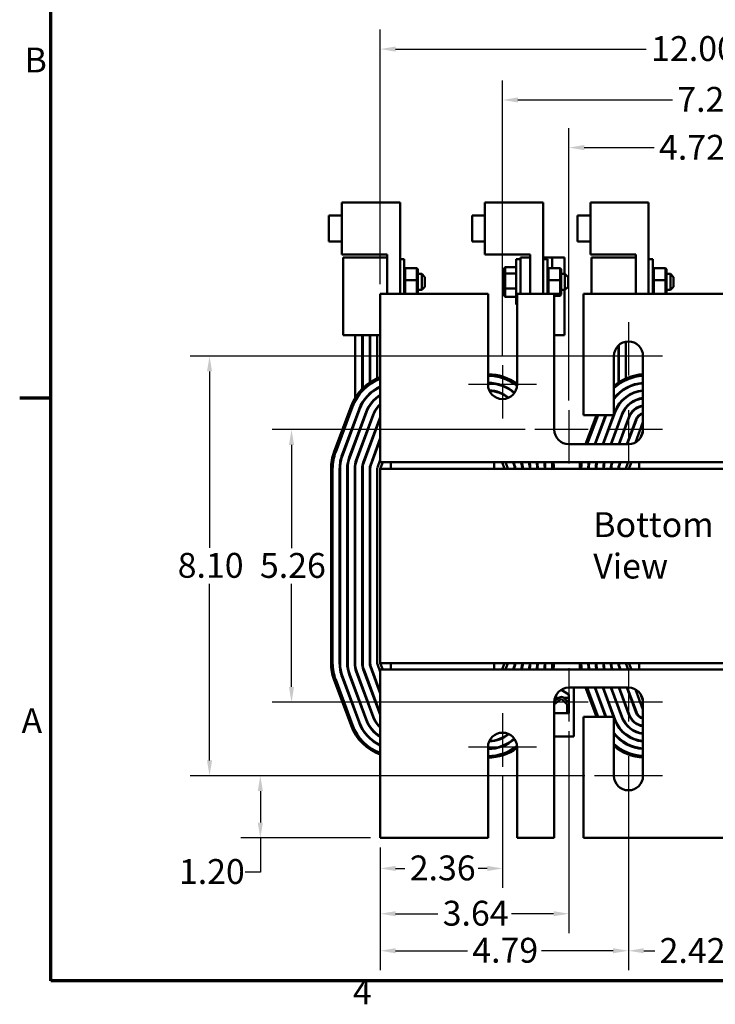
# Model space of a CAD drawing. Units: inches. Extents: x 1.5 to 64.5, y 0.7 to 50.3.
# Drawn here: x 1.6 to 15.1, y 1 to 20.1 of the extents above; entities that cross this region are included whole.
import ezdxf

# ---------------------------------------------------------------- set-up
doc = ezdxf.new("R2010")
doc.units = ezdxf.units.IN
doc.header["$LTSCALE"] = 3
doc.header["$MEASUREMENT"] = 0
doc.layers.get('0').update_dxf_attribs({"lineweight": 25})
for name, color, linetype, lineweight in [('Border (ANSI)', 7, 'Continuous', 70), ('Center Mark (ANSI)', 7, 'Continuous', 25), ('Dimension (ANSI)', 7, 'Continuous', 25), ('Symbol (ANSI)', 7, 'Continuous', 25), ('Visible (ANSI)', 7, 'Continuous', 50)]:
    doc.layers.add(name, color=color, linetype=linetype, lineweight=lineweight)
doc.styles.add('Note Text (ANSI)', font='tahoma.ttf')
doc.dimstyles.new('Default (ANSI)', dxfattribs={"dimscale": 3, "dimtxt": 0.16, "dimasz": 0.098425, "dimexe": 0.125, "dimexo": 0.0625, "dimgap": 0.031496, "dimtad": 0, "dimtih": 1, "dimtoh": 1, "dimrnd": 1e-08, "dimzin": 0, "dimdsep": 46, "dimtxsty": 'Note Text (ANSI)', "dimcen": 0.09, "dimdle": 0.393701, "dimclrd": 256, "dimclre": 256, "dimclrt": 256, "dimadec": 0, "dimazin": 1, "dimtfac": 0.75, "dimtofl": 0, "dimtmove": 0, "dimatfit": 3, "dimfxl": 1, "dimtolj": 1, "dimtzin": 4, "dimlwd": -1, "dimlwe": -1, "dimarcsym": 0})

# ---------------------------------------------------------------- blocks, each defined once
blk = doc.blocks.new('Borders Default Border')
at = {"layer": 'Border (ANSI)'}
blk.add_line((0.75, 4.25), (0.55, 4.25), dxfattribs=at)
at = {"layer": 'Border (ANSI)', "flags": 128}
blk.add_lwpolyline([(0.75, 0.5), (0.75, 16.5), (21.25, 16.5), (21.25, 0.5), (0.75, 0.5)], dxfattribs=at)
at = {"layer": 'Border (ANSI)', "char_height": 0.16, "attachment_point": 7, "style": 'Note Text (ANSI)'}
for s, insert in [('B', (0.5812, 6.295)), ('A', (0.5619, 2.045)), ('4', (2.6942, 0.3))]:
    blk.add_mtext(s, dxfattribs=dict(at, insert=insert))
blk = doc.blocks.new('*D34')
at = {"layer": 'Defpoints', "color": 0, "transparency": 16777216}
for p in [(5.315, 13.561), (13.121, 13.561), (12.746, 5.461)]:
    blk.add_point(p, dxfattribs=at)
at = {"layer": 'Dimension (ANSI)', "transparency": 16777216}
for p, q in [((12.934, 13.561), (4.94, 13.561)), ((5.315, 13.266), (5.315, 9.857)), ((5.315, 5.756), (5.315, 9.166)), ((12.559, 5.461), (4.94, 5.461))]:
    blk.add_line(p, q, dxfattribs=at)
for points in [[(5.266, 13.266), (5.364, 13.266), (5.315, 13.561)], [(5.266, 5.756), (5.364, 5.756), (5.315, 5.461)]]:
    blk.add_solid(points, dxfattribs=at)
at = {"layer": 'Dimension (ANSI)', "transparency": 16777216, "insert": (4.7, 9.762), "char_height": 0.48, "attachment_point": 1, "style": 'Note Text (ANSI)'}
blk.add_mtext('\\A1;8.10', dxfattribs=at)
blk = doc.blocks.new('*D35')
at = {"layer": 'Defpoints', "color": 0, "transparency": 16777216}
for p in [(11.596, 12.141), (6.898, 6.878), (11.941, 6.878)]:
    blk.add_point(p, dxfattribs=at)
at = {"layer": 'Dimension (ANSI)', "transparency": 16777216}
for p, q in [((11.409, 12.141), (6.523, 12.141)), ((6.898, 11.846), (6.898, 9.854)), ((6.898, 7.174), (6.898, 9.165)), ((11.753, 6.878), (6.523, 6.878))]:
    blk.add_line(p, q, dxfattribs=at)
for points in [[(6.848, 11.846), (6.947, 11.846), (6.898, 12.141)], [(6.848, 7.174), (6.947, 7.174), (6.898, 6.878)]]:
    blk.add_solid(points, dxfattribs=at)
at = {"layer": 'Dimension (ANSI)', "transparency": 16777216, "insert": (6.288, 9.76), "char_height": 0.48, "attachment_point": 1, "style": 'Note Text (ANSI)'}
blk.add_mtext('\\A1;5.26', dxfattribs=at)
blk = doc.blocks.new('*D36')
at = {"layer": 'Defpoints', "color": 0, "transparency": 16777216}
for p in [(16.972, 17.585), (12.252, 12.516), (16.972, 12.516)]:
    blk.add_point(p, dxfattribs=at)
at = {"layer": 'Dimension (ANSI)', "transparency": 16777216}
for p, q in [((12.252, 12.704), (12.252, 17.96)), ((16.972, 12.704), (16.972, 17.96)), ((12.548, 17.585), (13.898, 17.585)), ((16.677, 17.585), (15.326, 17.585))]:
    blk.add_line(p, q, dxfattribs=at)
for points in [[(12.548, 17.634), (12.548, 17.535), (12.252, 17.585)], [(16.677, 17.634), (16.677, 17.535), (16.972, 17.585)]]:
    blk.add_solid(points, dxfattribs=at)
at = {"layer": 'Dimension (ANSI)', "transparency": 16777216, "insert": (13.993, 17.83), "char_height": 0.48, "attachment_point": 1, "style": 'Note Text (ANSI)'}
blk.add_mtext('\\A1;4.72', dxfattribs=at)
blk = doc.blocks.new('*D37')
at = {"layer": 'Defpoints', "color": 0, "transparency": 16777216}
for p in [(10.972, 18.504), (10.972, 13.386), (18.252, 13.386)]:
    blk.add_point(p, dxfattribs=at)
at = {"layer": 'Dimension (ANSI)', "transparency": 16777216}
for p, q in [((10.972, 13.574), (10.972, 18.879)), ((18.252, 13.574), (18.252, 18.879)), ((11.268, 18.504), (14.251, 18.504)), ((17.957, 18.504), (15.665, 18.504))]:
    blk.add_line(p, q, dxfattribs=at)
for points in [[(11.268, 18.553), (11.268, 18.455), (10.972, 18.504)], [(17.957, 18.553), (17.957, 18.455), (18.252, 18.504)]]:
    blk.add_solid(points, dxfattribs=at)
at = {"layer": 'Dimension (ANSI)', "transparency": 16777216, "insert": (14.345, 18.755), "char_height": 0.48, "attachment_point": 1, "style": 'Note Text (ANSI)'}
blk.add_mtext('\\A1;7.28', dxfattribs=at)
blk = doc.blocks.new('*D38')
at = {"layer": 'Defpoints', "color": 0, "transparency": 16777216}
for p in [(10.972, 5.636), (8.612, 4.261), (10.972, 3.672)]:
    blk.add_point(p, dxfattribs=at)
at = {"layer": 'Dimension (ANSI)', "transparency": 16777216}
for p, q in [((10.972, 5.449), (10.972, 3.297)), ((8.612, 4.074), (8.612, 3.297)), ((8.908, 3.672), (9.086, 3.672)), ((10.677, 3.672), (10.499, 3.672))]:
    blk.add_line(p, q, dxfattribs=at)
for points in [[(8.908, 3.721), (8.908, 3.623), (8.612, 3.672)], [(10.677, 3.721), (10.677, 3.623), (10.972, 3.672)]]:
    blk.add_solid(points, dxfattribs=at)
at = {"layer": 'Dimension (ANSI)', "transparency": 16777216, "insert": (9.18, 3.922), "char_height": 0.48, "attachment_point": 1, "style": 'Note Text (ANSI)'}
blk.add_mtext('\\A1;2.36', dxfattribs=at)
blk = doc.blocks.new('*D39')
at = {"layer": 'Defpoints', "color": 0, "transparency": 16777216}
for p in [(12.252, 6.506), (8.612, 4.261), (12.252, 2.798)]:
    blk.add_point(p, dxfattribs=at)
at = {"layer": 'Dimension (ANSI)', "transparency": 16777216}
for p, q in [((12.252, 6.319), (12.252, 2.423)), ((8.612, 4.074), (8.612, 2.423)), ((8.908, 2.798), (9.721, 2.798)), ((11.957, 2.798), (11.143, 2.798))]:
    blk.add_line(p, q, dxfattribs=at)
for points in [[(8.908, 2.848), (8.908, 2.749), (8.612, 2.798)], [(11.957, 2.848), (11.957, 2.749), (12.252, 2.798)]]:
    blk.add_solid(points, dxfattribs=at)
at = {"layer": 'Dimension (ANSI)', "transparency": 16777216, "insert": (9.816, 3.048), "char_height": 0.48, "attachment_point": 1, "style": 'Note Text (ANSI)'}
blk.add_mtext('\\A1;3.64', dxfattribs=at)
blk = doc.blocks.new('*D40')
at = {"layer": 'Defpoints', "color": 0, "transparency": 16777216}
for p in [(13.402, 4.805), (8.612, 4.261), (13.402, 2.084)]:
    blk.add_point(p, dxfattribs=at)
at = {"layer": 'Dimension (ANSI)', "transparency": 16777216}
for p, q in [((13.402, 4.618), (13.402, 1.709)), ((8.612, 4.074), (8.612, 1.709)), ((8.908, 2.084), (10.292, 2.084)), ((13.107, 2.084), (11.722, 2.084))]:
    blk.add_line(p, q, dxfattribs=at)
for points in [[(8.908, 2.133), (8.908, 2.034), (8.612, 2.084)], [(13.107, 2.133), (13.107, 2.034), (13.402, 2.084)]]:
    blk.add_solid(points, dxfattribs=at)
at = {"layer": 'Dimension (ANSI)', "transparency": 16777216, "insert": (10.387, 2.333), "char_height": 0.48, "attachment_point": 1, "style": 'Note Text (ANSI)'}
blk.add_mtext('\\A1;4.79', dxfattribs=at)
blk = doc.blocks.new('*D41')
at = {"layer": 'Defpoints', "color": 0, "transparency": 16777216}
for p in [(13.402, 5.461), (15.822, 4.805), (15.822, 2.084)]:
    blk.add_point(p, dxfattribs=at)
at = {"layer": 'Dimension (ANSI)', "transparency": 16777216}
for p, q in [((13.402, 5.274), (13.402, 1.709)), ((15.822, 4.618), (15.822, 1.709)), ((13.698, 2.084), (13.909, 2.084)), ((15.527, 2.084), (15.315, 2.084))]:
    blk.add_line(p, q, dxfattribs=at)
for points in [[(13.698, 2.133), (13.698, 2.034), (13.402, 2.084)], [(15.527, 2.133), (15.527, 2.034), (15.822, 2.084)]]:
    blk.add_solid(points, dxfattribs=at)
at = {"layer": 'Dimension (ANSI)', "transparency": 16777216, "insert": (14.004, 2.329), "char_height": 0.48, "attachment_point": 1, "style": 'Note Text (ANSI)'}
blk.add_mtext('\\A1;2.42', dxfattribs=at)
blk = doc.blocks.new('*D42')
at = {"layer": 'Defpoints', "color": 0, "transparency": 16777216}
for p in [(20.612, 19.486), (8.612, 14.761), (20.612, 14.761)]:
    blk.add_point(p, dxfattribs=at)
at = {"layer": 'Dimension (ANSI)', "transparency": 16777216}
for p, q in [((8.612, 14.949), (8.612, 19.861)), ((20.612, 14.949), (20.612, 19.861)), ((8.908, 19.486), (13.747, 19.486)), ((20.317, 19.486), (15.478, 19.486))]:
    blk.add_line(p, q, dxfattribs=at)
for points in [[(8.908, 19.535), (8.908, 19.436), (8.612, 19.486)], [(20.317, 19.535), (20.317, 19.436), (20.612, 19.486)]]:
    blk.add_solid(points, dxfattribs=at)
at = {"layer": 'Dimension (ANSI)', "transparency": 16777216, "insert": (13.841, 19.736), "char_height": 0.48, "attachment_point": 1, "style": 'Note Text (ANSI)'}
blk.add_mtext('\\A1;12.00', dxfattribs=at)
blk = doc.blocks.new('*D43')
at = {"layer": 'Defpoints', "color": 0, "transparency": 16777216}
for p in [(6.296, 5.461), (12.746, 5.461), (8.612, 4.261)]:
    blk.add_point(p, dxfattribs=at)
at = {"layer": 'Dimension (ANSI)', "transparency": 16777216}
for p, q in [((12.559, 5.461), (5.921, 5.461)), ((6.296, 5.166), (6.296, 4.556)), ((8.425, 4.261), (5.921, 4.261)), ((6.296, 4.261), (6.296, 3.603)), ((6.296, 3.603), (6, 3.603))]:
    blk.add_line(p, q, dxfattribs=at)
for points in [[(6.246, 5.166), (6.345, 5.166), (6.296, 5.461)], [(6.246, 4.556), (6.345, 4.556), (6.296, 4.261)]]:
    blk.add_solid(points, dxfattribs=at)
at = {"layer": 'Dimension (ANSI)', "transparency": 16777216, "insert": (4.724, 3.853), "char_height": 0.48, "attachment_point": 1, "style": 'Note Text (ANSI)'}
blk.add_mtext('\\A1;1.20', dxfattribs=at)

msp = doc.modelspace()

# ---------------------------------------------------------------- linework, layer by layer
at = {"layer": 'Center Mark (ANSI)', "linetype": 'Continuous'}
for p, q in [((13.402, 14.217), (13.402, 13.186)), ((14.058, 13.561), (12.746, 13.561)), ((10.972, 13.386), (10.972, 12.355)), ((11.628, 13.011), (10.316, 13.011)), ((12.252, 12.516), (12.252, 11.485)), ((13.402, 12.516), (13.402, 11.485)), ((12.627, 12.141), (11.596, 12.141)), ((14.058, 12.141), (13.027, 12.141)), ((12.252, 7.537), (12.252, 6.506)), ((13.402, 7.537), (13.402, 6.506)), ((12.627, 6.881), (11.596, 6.881)), ((14.058, 6.881), (13.027, 6.881)), ((10.972, 6.667), (10.972, 5.636)), ((11.628, 6.011), (10.316, 6.011)), ((13.402, 5.836), (13.402, 4.805)), ((14.058, 5.461), (12.746, 5.461))]:
    msp.add_line(p, q, dxfattribs=at)
at = {"layer": 'Visible (ANSI)'}
for p, q in [((7.867, 15.522), (7.867, 16.522)), ((7.867, 16.522), (8.992, 16.522)), ((8.992, 16.522), (8.992, 14.761)), ((10.632, 15.522), (10.632, 16.522)), ((10.632, 16.522), (11.757, 16.522)), ((11.757, 16.522), (11.757, 14.761)), ((12.667, 15.522), (12.667, 16.522)), ((12.667, 16.522), (13.792, 16.522)), ((13.792, 16.522), (13.792, 14.761)), ((7.617, 15.772), (7.617, 16.272)), ((7.867, 16.272), (7.617, 16.272)), ((10.382, 15.772), (10.382, 16.272)), ((10.632, 16.272), (10.382, 16.272)), ((12.417, 15.772), (12.417, 16.272)), ((12.667, 16.272), (12.417, 16.272)), ((7.867, 15.772), (7.617, 15.772)), ((10.632, 15.772), (10.382, 15.772)), ((12.667, 15.772), (12.417, 15.772)), ((8.742, 15.522), (7.867, 15.522)), ((7.892, 15.461), (7.892, 13.961)), ((8.362, 15.461), (7.892, 15.461)), ((8.362, 15.461), (8.742, 15.461)), ((8.742, 15.461), (8.742, 15.522)), ((8.742, 15.461), (8.742, 14.761)), ((8.992, 15.429), (9.072, 15.429)), ((9.072, 15.429), (9.072, 14.761)), ((11.507, 15.522), (10.632, 15.522)), ((11.237, 14.554), (11.237, 15.429)), ((11.317, 15.429), (11.237, 15.429)), ((11.507, 15.461), (11.317, 15.461)), ((11.317, 15.461), (11.317, 14.761)), ((11.507, 15.461), (11.507, 15.522)), ((11.507, 15.461), (11.507, 14.761)), ((11.757, 15.461), (11.787, 15.461)), ((11.757, 15.429), (11.837, 15.429)), ((11.787, 15.461), (11.787, 15.429)), ((11.797, 15.461), (11.787, 15.461)), ((11.797, 15.461), (11.797, 15.429)), ((11.797, 15.461), (11.932, 15.461)), ((11.837, 15.429), (11.837, 14.761)), ((11.932, 15.257), (11.932, 15.461)), ((12.167, 15.461), (11.932, 15.461)), ((12.167, 15.461), (12.167, 15.146)), ((13.542, 15.522), (12.667, 15.522)), ((12.692, 15.461), (12.692, 14.761)), ((13.162, 15.461), (12.692, 15.461)), ((13.162, 15.461), (13.542, 15.461)), ((13.542, 15.461), (13.542, 15.522)), ((13.542, 15.461), (13.542, 14.761)), ((13.792, 15.429), (13.872, 15.429)), ((13.872, 15.429), (13.872, 14.761)), ((9.072, 15.236), (9.092, 15.257)), ((9.092, 15.026), (9.092, 15.257)), ((9.318, 15.257), (9.092, 15.257)), ((9.318, 15.257), (9.338, 15.236)), ((9.318, 15.257), (9.318, 15.026)), ((9.338, 15.023), (9.338, 15.236)), ((11.002, 15.256), (11.022, 15.279)), ((11.002, 15.256), (11.002, 15.139)), ((11.022, 15.152), (11.022, 15.279)), ((11.237, 15.279), (11.022, 15.279)), ((11.837, 15.236), (11.857, 15.257)), ((11.857, 15.026), (11.857, 15.257)), ((12.083, 15.257), (11.857, 15.257)), ((12.083, 15.257), (12.103, 15.236)), ((12.083, 15.257), (12.083, 15.026)), ((12.103, 15.023), (12.103, 15.236)), ((13.872, 15.236), (13.892, 15.257)), ((13.892, 15.026), (13.892, 15.257)), ((14.118, 15.257), (13.892, 15.257)), ((14.118, 15.257), (14.138, 15.236)), ((14.118, 15.257), (14.118, 15.026)), ((14.138, 15.023), (14.138, 15.236)), ((9.072, 15.023), (9.092, 15.026)), ((9.318, 15.026), (9.092, 15.026)), ((9.092, 14.761), (9.092, 15.026)), ((9.318, 15.026), (9.338, 15.023)), ((9.318, 15.026), (9.318, 14.761)), ((9.338, 15.146), (9.412, 15.146)), ((9.338, 14.779), (9.338, 15.023)), ((9.412, 14.836), (9.412, 15.146)), ((9.472, 15.086), (9.412, 15.146)), ((9.472, 15.086), (9.472, 14.896)), ((11.002, 15.139), (11.022, 15.152)), ((11.002, 15.139), (11.002, 14.874)), ((11.022, 14.864), (11.022, 15.152)), ((11.237, 15.152), (11.022, 15.152)), ((11.837, 15.023), (11.857, 15.026)), ((12.083, 15.026), (11.857, 15.026)), ((11.857, 14.761), (11.857, 15.026)), ((12.083, 15.026), (12.103, 15.023)), ((12.083, 15.026), (12.083, 14.76)), ((12.103, 15.146), (12.177, 15.146)), ((12.103, 14.779), (12.103, 15.023)), ((12.177, 14.836), (12.177, 15.146)), ((12.237, 15.086), (12.177, 15.146)), ((12.237, 15.086), (12.237, 14.896)), ((13.872, 15.023), (13.892, 15.026)), ((14.118, 15.026), (13.892, 15.026)), ((13.892, 14.761), (13.892, 15.026)), ((14.118, 15.026), (14.138, 15.023)), ((14.118, 15.026), (14.118, 14.761)), ((14.138, 15.146), (14.212, 15.146)), ((14.138, 14.779), (14.138, 15.023)), ((14.212, 14.836), (14.212, 15.146)), ((14.272, 15.086), (14.212, 15.146)), ((14.272, 15.086), (14.272, 14.896)), ((9.338, 14.836), (9.412, 14.836)), ((9.472, 14.896), (9.412, 14.836)), ((11.002, 14.874), (11.002, 14.726)), ((11.002, 14.874), (11.022, 14.864)), ((11.022, 14.703), (11.022, 14.864)), ((11.237, 14.864), (11.022, 14.864)), ((12.103, 14.836), (12.177, 14.836)), ((12.167, 14.836), (12.167, 13.961)), ((12.237, 14.896), (12.177, 14.836)), ((14.138, 14.836), (14.212, 14.836)), ((14.272, 14.896), (14.212, 14.836)), ((10.691, 14.761), (8.612, 14.761)), ((8.612, 14.761), (8.612, 11.78)), ((9.072, 14.779), (9.092, 14.761)), ((9.319, 14.761), (9.338, 14.779)), ((9.338, 14.761), (9.338, 14.779)), ((10.691, 13.011), (10.691, 14.761)), ((11.002, 14.726), (11.022, 14.703)), ((11.237, 14.703), (11.022, 14.703)), ((11.253, 14.761), (11.253, 13.011)), ((11.971, 14.761), (11.253, 14.761)), ((11.837, 14.779), (11.857, 14.761)), ((11.971, 12.141), (11.971, 14.761)), ((12.083, 14.76), (11.971, 14.76)), ((12.083, 14.725), (11.971, 14.725)), ((12.083, 14.76), (12.103, 14.779)), ((12.083, 14.76), (12.083, 14.725)), ((12.083, 14.725), (12.103, 14.747)), ((12.103, 14.747), (12.103, 14.779)), ((12.533, 14.761), (12.533, 12.422)), ((16.691, 14.761), (12.533, 14.761)), ((13.872, 14.779), (13.892, 14.761)), ((14.119, 14.761), (14.138, 14.779)), ((14.138, 14.761), (14.138, 14.779)), ((11.253, 14.554), (11.237, 14.554)), ((7.892, 13.961), (8.362, 13.961)), ((8.127, 12.758), (8.127, 13.961)), ((8.262, 12.93), (8.262, 13.961)), ((8.272, 12.94), (8.272, 13.961)), ((8.612, 13.961), (8.362, 13.961)), ((8.407, 13.05), (8.407, 13.961)), ((8.417, 13.056), (8.417, 13.961)), ((8.552, 13.13), (8.552, 13.961)), ((11.971, 13.961), (12.167, 13.961)), ((13.207, 13.05), (13.207, 13.763)), ((13.217, 13.056), (13.217, 13.773)), ((13.352, 13.13), (13.352, 13.838)), ((13.121, 12.422), (13.121, 13.561)), ((13.683, 13.561), (13.683, 12.141)), ((8.552, 12.934), (8.552, 12.945)), ((13.352, 12.934), (13.352, 12.945)), ((8.407, 12.827), (8.407, 12.84)), ((8.417, 12.836), (8.417, 12.849)), ((8.552, 12.76), (8.552, 12.772)), ((13.207, 12.827), (13.207, 12.84)), ((13.217, 12.836), (13.217, 12.849)), ((13.352, 12.76), (13.352, 12.772)), ((8.047, 12.592), (7.722, 11.717)), ((7.75, 11.706), (8.075, 12.581)), ((8.262, 12.642), (8.262, 12.662)), ((8.272, 12.659), (8.272, 12.678)), ((8.407, 12.602), (8.407, 12.62)), ((8.417, 12.617), (8.417, 12.634)), ((8.552, 12.556), (8.552, 12.572)), ((13.207, 12.602), (13.207, 12.62)), ((13.217, 12.617), (13.217, 12.634)), ((13.352, 12.556), (13.352, 12.572)), ((8.201, 12.534), (7.876, 11.659)), ((7.886, 11.656), (8.211, 12.531)), ((8.337, 12.484), (8.012, 11.609)), ((8.022, 11.606), (8.347, 12.481)), ((8.473, 12.434), (8.148, 11.559)), ((8.158, 11.555), (8.483, 12.43)), ((8.609, 12.383), (8.284, 11.508)), ((8.294, 11.505), (8.612, 12.363)), ((12.533, 12.422), (13.121, 12.422)), ((12.784, 12.422), (12.575, 11.86)), ((12.607, 11.86), (12.816, 12.422)), ((12.96, 12.422), (12.751, 11.86)), ((12.762, 11.86), (12.97, 12.422)), ((13.114, 12.422), (12.906, 11.86)), ((12.916, 11.86), (13.147, 12.481)), ((13.273, 12.434), (13.06, 11.86)), ((13.071, 11.86), (13.283, 12.43)), ((13.137, 12.484), (13.121, 12.441)), ((13.409, 12.383), (13.215, 11.86)), ((13.226, 11.86), (13.419, 12.38)), ((8.127, 12.306), (8.127, 12.335)), ((8.262, 12.253), (8.262, 12.282)), ((8.272, 12.28), (8.272, 12.309)), ((8.407, 12.227), (8.407, 12.256)), ((8.417, 12.254), (8.417, 12.283)), ((8.552, 12.201), (8.552, 12.23)), ((12.927, 12.306), (12.927, 12.335)), ((13.062, 12.253), (13.062, 12.282)), ((13.072, 12.28), (13.072, 12.309)), ((13.207, 12.227), (13.207, 12.256)), ((13.217, 12.254), (13.217, 12.283)), ((13.352, 12.201), (13.352, 12.23)), ((13.545, 12.333), (13.37, 11.86)), ((13.38, 11.86), (13.555, 12.329)), ((13.537, 11.895), (13.681, 12.282)), ((8.612, 11.975), (8.42, 11.458)), ((13.633, 11.981), (13.682, 12.112)), ((8.127, 11.89), (8.127, 11.918)), ((8.262, 11.837), (8.262, 11.865)), ((8.272, 11.864), (8.272, 11.892)), ((8.407, 11.811), (8.407, 11.839)), ((8.417, 11.838), (8.417, 11.866)), ((8.43, 11.454), (8.612, 11.946)), ((8.552, 11.785), (8.552, 11.813)), ((13.402, 11.86), (12.252, 11.86)), ((12.927, 11.89), (12.927, 11.918)), ((13.062, 11.86), (13.062, 11.865)), ((13.072, 11.864), (13.072, 11.892)), ((13.217, 11.86), (13.217, 11.866)), ((8.612, 11.511), (8.612, 11.78)), ((8.127, 11.386), (8.127, 11.485)), ((8.272, 11.386), (8.272, 11.469)), ((8.417, 11.386), (8.417, 11.449)), ((8.556, 11.407), (8.612, 11.558)), ((8.612, 11.386), (8.659, 11.511)), ((20.612, 11.511), (8.612, 11.511)), ((8.812, 11.386), (8.812, 11.511)), ((10.812, 11.386), (10.812, 11.511)), ((10.966, 11.511), (11.012, 11.386)), ((11.03, 11.511), (11.069, 11.407)), ((11.174, 11.511), (11.195, 11.454)), ((11.204, 11.458), (11.185, 11.511)), ((11.329, 11.511), (11.331, 11.505)), ((11.34, 11.508), (11.339, 11.511)), ((11.642, 11.499), (11.642, 11.386)), ((11.787, 11.511), (11.787, 11.386)), ((12.927, 11.386), (12.927, 11.485)), ((13.072, 11.386), (13.072, 11.469)), ((13.085, 11.511), (13.084, 11.508)), ((13.094, 11.505), (13.096, 11.511)), ((13.217, 11.386), (13.217, 11.449)), ((13.24, 11.511), (13.22, 11.458)), ((13.23, 11.454), (13.251, 11.511)), ((13.356, 11.407), (13.395, 11.511)), ((13.412, 11.386), (13.459, 11.511)), ((13.612, 11.386), (13.612, 11.511)), ((7.662, 11.386), (7.662, 7.636)), ((7.692, 7.636), (7.692, 11.386)), ((7.827, 11.386), (7.827, 7.636)), ((7.837, 7.636), (7.837, 11.386)), ((7.972, 11.386), (7.972, 7.636)), ((7.982, 7.636), (7.982, 11.386)), ((8.117, 11.386), (8.117, 7.636)), ((8.127, 7.636), (8.127, 11.386)), ((8.262, 11.386), (8.262, 7.636)), ((8.272, 7.636), (8.272, 11.386)), ((8.407, 11.386), (8.407, 7.636)), ((8.417, 7.636), (8.417, 11.386)), ((8.552, 7.636), (8.552, 11.386)), ((20.612, 11.386), (8.612, 11.386)), ((8.612, 7.636), (8.612, 11.386)), ((8.612, 7.464), (8.556, 7.615)), ((8.659, 7.511), (8.612, 7.636)), ((8.612, 7.636), (20.612, 7.636)), ((8.812, 7.636), (8.812, 7.511)), ((10.812, 7.636), (10.812, 7.511)), ((11.012, 7.636), (10.966, 7.511)), ((11.069, 7.615), (11.03, 7.511)), ((13.395, 7.511), (13.356, 7.615)), ((13.459, 7.511), (13.412, 7.636)), ((13.612, 7.636), (13.612, 7.511)), ((8.012, 7.413), (8.337, 6.538)), ((8.347, 6.542), (8.022, 7.417)), ((8.148, 7.464), (8.473, 6.589)), ((8.483, 6.592), (8.158, 7.467)), ((8.284, 7.514), (8.609, 6.639)), ((8.612, 6.66), (8.294, 7.518)), ((8.42, 7.565), (8.612, 7.047)), ((8.612, 7.076), (8.43, 7.568)), ((8.612, 7.511), (20.612, 7.511)), ((8.612, 7.242), (8.612, 7.511)), ((11.195, 7.568), (11.174, 7.511)), ((11.185, 7.511), (11.204, 7.565)), ((11.331, 7.518), (11.329, 7.511)), ((11.339, 7.511), (11.34, 7.514)), ((13.084, 7.514), (13.085, 7.511)), ((13.096, 7.511), (13.094, 7.518)), ((13.22, 7.565), (13.24, 7.511)), ((13.251, 7.511), (13.23, 7.568)), ((7.722, 7.305), (8.047, 6.43)), ((8.075, 6.441), (7.75, 7.316)), ((7.876, 7.363), (8.201, 6.488)), ((8.211, 6.491), (7.886, 7.366)), ((8.612, 7.242), (8.612, 4.261)), ((12.104, 7.12), (12.249, 7.03)), ((12.252, 7.162), (13.402, 7.162)), ((12.35, 7.162), (12.35, 6.217)), ((12.575, 7.162), (12.784, 6.6)), ((12.816, 6.6), (12.607, 7.162)), ((12.751, 7.162), (12.96, 6.6)), ((12.97, 6.6), (12.762, 7.162)), ((12.906, 7.162), (13.114, 6.6)), ((13.147, 6.542), (12.916, 7.162)), ((13.06, 7.162), (13.273, 6.589)), ((13.283, 6.592), (13.071, 7.162)), ((13.215, 7.162), (13.409, 6.639)), ((13.419, 6.643), (13.226, 7.162)), ((13.37, 7.162), (13.545, 6.69)), ((13.555, 6.693), (13.38, 7.162)), ((13.681, 6.74), (13.537, 7.128)), ((13.682, 6.911), (13.633, 7.041)), ((11.971, 4.261), (11.971, 6.881)), ((11.972, 6.901), (12.062, 6.968)), ((11.973, 6.844), (12.09, 6.93)), ((11.984, 6.963), (12.056, 6.963)), ((12.127, 6.927), (12.207, 6.85)), ((12.157, 6.963), (12.249, 6.963)), ((12.16, 6.961), (12.24, 6.883)), ((12.249, 7.03), (12.249, 6.667)), ((13.683, 6.881), (13.683, 5.461)), ((12.249, 6.667), (11.971, 6.667)), ((12.216, 6.829), (12.216, 6.694)), ((12.533, 6.6), (12.533, 4.261)), ((13.121, 6.6), (12.533, 6.6)), ((13.121, 5.461), (13.121, 6.6)), ((13.121, 6.582), (13.137, 6.538)), ((11.005, 6.217), (11.024, 6.217)), ((11.971, 6.217), (12.35, 6.217)), ((10.691, 4.261), (10.691, 6.011)), ((11.253, 6.011), (11.253, 4.261)), ((8.612, 4.261), (10.691, 4.261)), ((11.253, 4.261), (11.971, 4.261)), ((12.533, 4.261), (16.691, 4.261))]:
    msp.add_line(p, q, dxfattribs=at)
for centre, radius, start, end in [((13.402, 13.561), 0.281, 0, 180), ((8.937, 12.261), 0.95, 110.0052, 159.6236), ((8.937, 12.261), 0.92, 110.6869, 159.6236), ((10.687, 12.261), 0.95, 53.4311, 89.7588), ((10.687, 12.261), 0.92, 52.1128, 89.7509), ((13.737, 12.261), 0.95, 93.2586, 130.4227), ((13.737, 12.261), 0.92, 93.3649, 132.0335), ((8.937, 12.261), 0.785, 114.4572, 159.6236), ((8.937, 12.261), 0.775, 114.7939, 159.6236), ((10.687, 12.261), 0.785, 48.8379, 89.708), ((10.687, 12.261), 0.775, 48.7644, 89.7043), ((10.972, 13.011), 0.281, 180, 0), ((13.737, 12.261), 0.785, 93.9445, 141.6942), ((13.737, 12.261), 0.775, 93.9955, 142.64), ((8.937, 12.261), 0.64, 120.5182, 159.6236), ((8.937, 12.261), 0.63, 121.0558, 159.6236), ((10.687, 12.261), 0.64, 50.774, 87.6124), ((10.687, 12.261), 0.63, 51.2324, 87.1541), ((13.737, 12.261), 0.64, 94.8401, 159.6236), ((13.737, 12.261), 0.63, 94.9171, 159.6236), ((13.737, 12.261), 0.495, 96.2629, 159.6236), ((13.737, 12.261), 0.485, 96.3926, 159.6236), ((8.937, 12.261), 0.495, 131.0385, 159.6236), ((8.937, 12.261), 0.485, 132.075, 159.6236), ((13.737, 12.261), 0.35, 98.8754, 159.6236), ((13.737, 12.261), 0.34, 99.1386, 159.6236), ((8.937, 12.261), 0.35, 158.2132, 159.6236), ((13.737, 12.261), 0.205, 105.2728, 159.6236), ((13.737, 12.261), 0.195, 106.0766, 159.6236), ((13.737, 12.261), 0.06, 154.1581, 159.6236), ((12.252, 12.141), 0.281, 180, 270), ((13.402, 12.141), 0.281, 270, 0), ((8.612, 11.386), 0.95, 159.6236, 180), ((8.612, 11.386), 0.92, 159.6236, 180), ((8.612, 11.386), 0.785, 159.6236, 180), ((8.612, 11.386), 0.775, 159.6236, 180), ((8.612, 11.386), 0.64, 159.6236, 180), ((8.612, 11.386), 0.63, 159.6236, 180), ((8.612, 11.386), 0.495, 159.6236, 180), ((8.612, 11.386), 0.485, 159.6236, 180), ((8.612, 11.386), 0.35, 159.6236, 180), ((8.612, 11.386), 0.34, 159.6236, 180), ((8.612, 11.386), 0.205, 159.6236, 180), ((8.612, 11.386), 0.195, 159.6236, 180), ((8.612, 11.386), 0.06, 159.6236, 180), ((11.012, 11.386), 0.06, 0, 20.3764), ((11.012, 11.386), 0.195, 0, 20.3764), ((11.012, 11.386), 0.205, 0, 20.3764), ((11.012, 11.386), 0.34, 0, 20.3764), ((11.012, 11.386), 0.35, 0, 20.3764), ((11.012, 11.386), 0.485, 0, 14.9355), ((11.012, 11.386), 0.495, 0, 14.627), ((11.012, 11.386), 0.63, 0, 11.4442), ((11.012, 11.386), 0.64, 0, 11.263), ((11.012, 11.386), 0.775, 0, 9.2818), ((11.012, 11.386), 0.785, 0, 9.1625), ((11.012, 11.386), 0.92, 0, 7.8089), ((11.012, 11.386), 0.95, 360, 7.5608), ((13.412, 11.386), 0.95, 172.4392, 180), ((13.412, 11.386), 0.92, 172.1911, 180), ((13.412, 11.386), 0.785, 170.8375, 180), ((13.412, 11.386), 0.775, 170.7182, 180), ((13.412, 11.386), 0.64, 168.737, 180), ((13.412, 11.386), 0.63, 168.5558, 180), ((13.412, 11.386), 0.495, 165.373, 180), ((13.412, 11.386), 0.485, 165.0645, 180), ((13.412, 11.386), 0.35, 159.6236, 180), ((13.412, 11.386), 0.34, 159.6236, 180), ((13.412, 11.386), 0.205, 159.6236, 180), ((13.412, 11.386), 0.195, 159.6236, 180), ((13.412, 11.386), 0.06, 159.6236, 180), ((8.612, 7.636), 0.95, 180, 200.3764), ((8.612, 7.636), 0.92, 180, 200.3764), ((8.612, 7.636), 0.785, 180, 200.3764), ((8.612, 7.636), 0.775, 180, 200.3764), ((8.612, 7.636), 0.64, 180, 200.3764), ((8.612, 7.636), 0.63, 180, 200.3764), ((8.612, 7.636), 0.495, 180, 200.3764), ((8.612, 7.636), 0.485, 180, 200.3764), ((8.612, 7.636), 0.35, 180, 200.3764), ((8.612, 7.636), 0.34, 180, 200.3764), ((8.612, 7.636), 0.205, 180, 200.3764), ((8.612, 7.636), 0.195, 180, 200.3764), ((8.612, 7.636), 0.06, 180, 200.3764), ((11.012, 7.636), 0.06, 339.6236, 0), ((11.012, 7.636), 0.195, 339.6236, 0), ((11.012, 7.636), 0.205, 339.6236, 0), ((11.012, 7.636), 0.34, 339.6236, 0), ((11.012, 7.636), 0.35, 339.6236, 0), ((11.012, 7.636), 0.485, 345.0645, 0), ((11.012, 7.636), 0.495, 345.373, 0), ((11.012, 7.636), 0.63, 348.5558, 0), ((11.012, 7.636), 0.64, 348.737, 0), ((11.012, 7.636), 0.775, 350.7182, 0), ((11.012, 7.636), 0.785, 350.8375, 0), ((11.012, 7.636), 0.92, 352.1911, 0), ((11.012, 7.636), 0.95, 352.4392, 360), ((13.412, 7.636), 0.95, 180, 187.5608), ((13.412, 7.636), 0.92, 180, 187.8089), ((13.412, 7.636), 0.785, 180, 189.1625), ((13.412, 7.636), 0.775, 180, 189.2818), ((13.412, 7.636), 0.64, 180, 191.263), ((13.412, 7.636), 0.63, 180, 191.4442), ((13.412, 7.636), 0.495, 180, 194.627), ((13.412, 7.636), 0.485, 180, 194.9355), ((13.412, 7.636), 0.35, 180, 200.3764), ((13.412, 7.636), 0.34, 180, 200.3764), ((13.412, 7.636), 0.205, 180, 200.3764), ((13.412, 7.636), 0.195, 180, 200.3764), ((13.412, 7.636), 0.06, 180, 200.3764), ((12.252, 6.881), 0.281, 90, 180), ((13.402, 6.881), 0.281, 0, 90), ((11.998, 6.829), 0.029, 148.3737, 155.5472), ((12.107, 6.907), 0.0757, 45.8523, 126.3457), ((12.107, 6.907), 0.029, 45.8523, 126.3457), ((12.187, 6.829), 0.029, 0, 45.8523), ((12.187, 6.829), 0.0757, 34.5004, 45.8523), ((11.998, 6.694), 0.0284, 201.8492, 248.3852), ((12.187, 6.694), 0.029, 291.4033, 0), ((13.737, 6.761), 0.205, 200.3764, 254.7272), ((13.737, 6.761), 0.195, 200.3764, 253.9234), ((13.737, 6.761), 0.06, 200.3764, 205.8419), ((8.937, 6.761), 0.785, 200.3764, 245.5428), ((8.937, 6.761), 0.775, 200.3764, 245.2061), ((8.937, 6.761), 0.64, 200.3764, 239.4818), ((8.937, 6.761), 0.63, 200.3764, 238.9442), ((8.937, 6.761), 0.495, 200.3764, 228.9615), ((8.937, 6.761), 0.485, 200.3764, 227.925), ((8.937, 6.761), 0.35, 200.3764, 201.7868), ((13.737, 6.761), 0.64, 200.3764, 265.1599), ((13.737, 6.761), 0.63, 200.3764, 265.0829), ((13.737, 6.761), 0.495, 200.3764, 263.7371), ((13.737, 6.761), 0.485, 200.3764, 263.6074), ((13.737, 6.761), 0.35, 200.3764, 261.1246), ((13.737, 6.761), 0.34, 200.3764, 260.8614), ((8.937, 6.761), 0.95, 200.3764, 249.9948), ((8.937, 6.761), 0.92, 200.3764, 249.3131), ((10.972, 6.011), 0.281, 0, 180), ((13.737, 6.761), 0.775, 217.36, 266.0045), ((13.737, 6.761), 0.785, 218.3058, 266.0555), ((10.687, 6.761), 0.775, 270.2957, 311.2356), ((10.687, 6.761), 0.785, 270.292, 311.1621), ((10.687, 6.761), 0.64, 272.3876, 309.226), ((10.687, 6.761), 0.63, 272.8459, 308.7676), ((10.687, 6.761), 0.92, 270.2491, 307.8872), ((10.687, 6.761), 0.95, 270.2412, 306.5689), ((13.737, 6.761), 0.92, 227.9665, 266.6351), ((13.737, 6.761), 0.95, 229.5773, 266.7414), ((13.402, 5.461), 0.281, 180, 0)]:
    msp.add_arc(centre, radius, start, end, dxfattribs=at)

# ---------------------------------------------------------------- block references
at = {"xscale": 3, "yscale": 3, "zscale": 3}
msp.add_blockref('Borders Default Border', (0, 0), dxfattribs=at)

# ---------------------------------------------------------------- texts
at = {"layer": 'Symbol (ANSI)', "insert": (12.723, 10.548), "char_height": 0.48, "width": 3.85977, "attachment_point": 1, "style": 'Note Text (ANSI)'}
msp.add_mtext('\\fTahoma|b0|i0;Bottom View', dxfattribs=at)

# ---------------------------------------------------------------- dimensions: what is measured, and where the dimension line sits
at = {"layer": 'Dimension (ANSI)'}
for base, p1, p2, picture, middle in [((20.612, 19.486), (8.612, 14.761), (20.612, 14.761), '*D42', (14.612, 19.486)), ((12.252, 2.798), (8.612, 4.261), (12.252, 6.506), '*D39', (10.432, 2.798)), ((10.972, 3.672), (8.612, 4.261), (10.972, 5.636), '*D38', (9.792, 3.672)), ((13.402, 2.084), (8.612, 4.261), (13.402, 4.805), '*D40', (11.007, 2.084))]:
    dim = msp.add_linear_dim(base=base, p1=p1, p2=p2, dimstyle='Default (ANSI)', override={"dimgap": 0.031496, "dimtih": 0, "dimtoh": 0, "dimdec": 2, "dimtol": 0, "dimlim": 0, "dimtp": 0, "dimtm": 0, "dimtdec": 2, "dimatfit": 1}, dxfattribs=at)
    dim.commit()
    dim.dimension.update_dxf_attribs({"geometry": picture, "text_midpoint": middle, "dimtype": 160})
for base, p1, p2, angle, override, picture, middle in [((10.972, 18.504), (18.252, 13.386), (10.972, 13.386), 180, {"dimgap": 0.031496, "dimtih": 0, "dimtoh": 0, "dimdec": 2, "dimtol": 0, "dimlim": 0, "dimtp": 0, "dimtm": 0, "dimtdec": 2, "dimatfit": 1}, '*D37', (14.958, 18.504)), ((16.972, 17.585), (12.252, 12.516), (16.972, 12.516), 180, {"dimgap": 0.031496, "dimtih": 0, "dimtoh": 0, "dimdec": 2, "dimtol": 0, "dimlim": 0, "dimtp": 0, "dimtm": 0, "dimtdec": 2, "dimatfit": 1}, '*D36', (14.612, 17.585)), ((5.315, 13.561), (12.746, 5.461), (13.121, 13.561), 90, {"dimgap": 0.031496, "dimdec": 2, "dimtol": 0, "dimlim": 0, "dimtp": 0, "dimtm": 0, "dimtdec": 2, "dimatfit": 1}, '*D34', (5.315, 9.511)), ((6.898, 6.878), (11.596, 12.141), (11.941, 6.878), 90, {"dimgap": 0.031496, "dimdec": 2, "dimtol": 0, "dimlim": 0, "dimtp": 0, "dimtm": 0, "dimtdec": 2, "dimatfit": 1}, '*D35', (6.898, 9.51)), ((6.296, 5.461), (8.612, 4.261), (12.746, 5.461), 90, {"dimgap": 0.031496, "dimdec": 2, "dimtol": 0, "dimlim": 0, "dimtp": 0, "dimtm": 0, "dimtdec": 2, "dimatfit": 2}, '*D43', (5.315, 3.603)), ((15.822, 2.084), (13.402, 5.461), (15.822, 4.805), 180, {"dimgap": 0.031496, "dimtih": 0, "dimtoh": 0, "dimdec": 2, "dimtol": 0, "dimlim": 0, "dimtp": 0, "dimtm": 0, "dimtdec": 2, "dimatfit": 1}, '*D41', (14.612, 2.084))]:
    dim = msp.add_linear_dim(base=base, p1=p1, p2=p2, angle=angle, dimstyle='Default (ANSI)', override=override, dxfattribs=at)
    dim.commit()
    dim.dimension.update_dxf_attribs({"geometry": picture, "text_midpoint": middle, "dimtype": 160})

doc.saveas('drawing.dxf')
